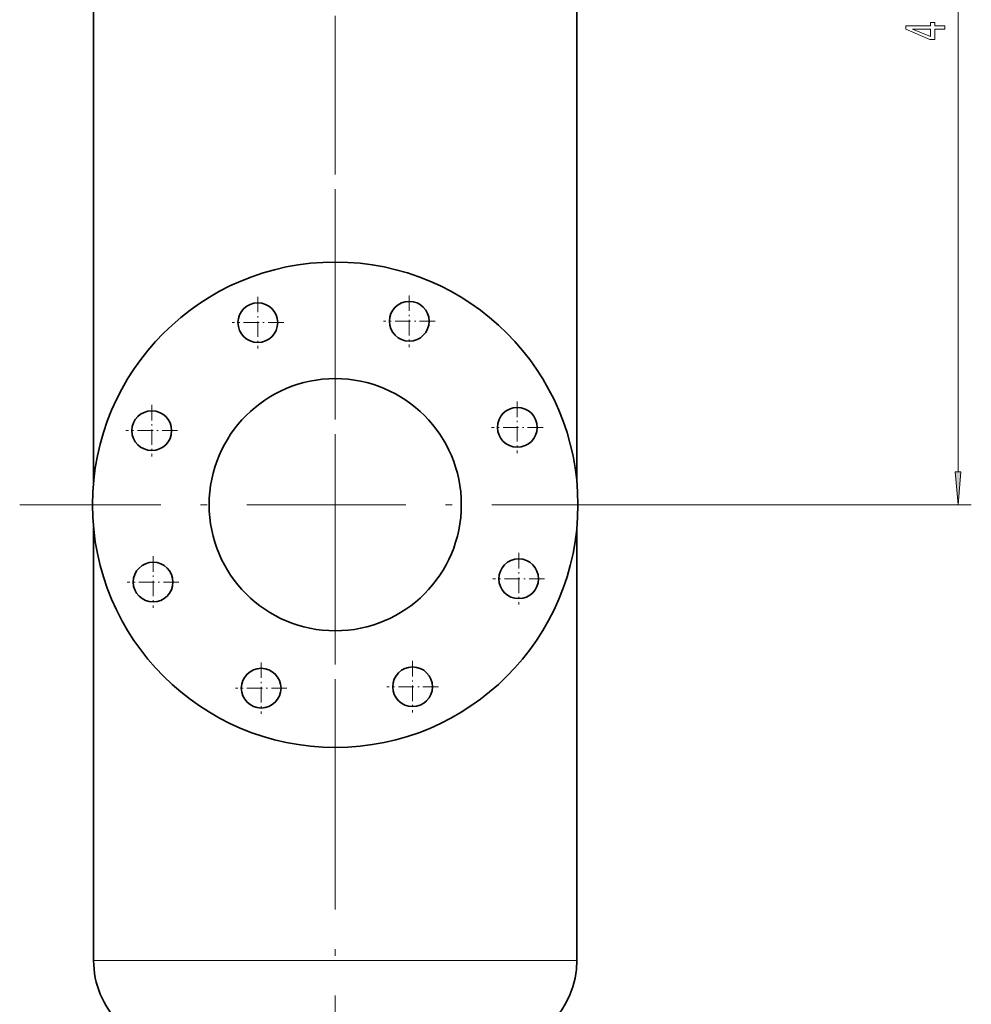
# Model space of a CAD drawing. Extents: x 0 to 420, y 0 to 297.
# Drawn here: x 255 to 327, y 74 to 149 of the extents above; entities that cross this region are included whole.
import ezdxf

# ---------------------------------------------------------------- set-up
doc = ezdxf.new("R2010")
doc.units = 0
doc.linetypes.add('DASHDOT', pattern=[18.5, 12, -3, 0.5, -3])

msp = doc.modelspace()

# ---------------------------------------------------------------- linework, layer by layer
at = {"color": 7, "linetype": 'DASHDOT', "lineweight": 13}
for p, q in [((278.871, 44.553), (278.871, 241.353)), ((278.871, 135.953), (278.871, 88.286)), ((302.704, 112.119), (255.038, 112.119))]:
    msp.add_line(p, q, dxfattribs=at)
at = {"color": 7, "lineweight": 35}
for p, q in [((260.621, 113.866), (260.621, 185.373)), ((297.121, 113.865), (297.121, 185.374)), ((260.621, 77.686), (260.621, 110.373)), ((297.121, 77.686), (297.121, 110.374))]:
    msp.add_line(p, q, dxfattribs=at)
at = {"color": 7, "lineweight": 13}
for p, q in [((325.916, 114.61), (325.916, 184.629)), ((302.704, 112.119), (326.916, 112.119)), ((260.621, 77.686), (278.871, 77.686)), ((278.871, 77.686), (297.121, 77.686))]:
    msp.add_line(p, q, dxfattribs=at)
at = {"color": 7, "linetype": 'DASHDOT', "lineweight": 13, "ltscale": 0.0975}
for p, q in [((273.027, 127.824), (273.027, 123.924)), ((284.465, 127.928), (284.465, 124.028)), ((286.415, 125.978), (282.515, 125.978)), ((292.626, 119.913), (292.626, 116.013)), ((265.013, 119.663), (265.013, 115.763)), ((266.963, 117.713), (263.063, 117.713)), ((294.576, 117.963), (290.676, 117.963)), ((265.116, 108.226), (265.116, 104.326)), ((292.729, 108.475), (292.729, 104.575)), ((294.679, 106.525), (290.779, 106.525)), ((267.066, 106.276), (263.166, 106.276)), ((273.277, 100.211), (273.277, 96.311)), ((284.715, 100.315), (284.715, 96.415)), ((275.227, 98.261), (271.327, 98.261))]:
    msp.add_line(p, q, dxfattribs=at)
at = {"color": 7, "linetype": 'DASHDOT', "lineweight": 13, "ltscale": 0.097501}
for p, q in [((274.977, 125.874), (271.077, 125.874)), ((286.665, 98.365), (282.765, 98.365))]:
    msp.add_line(p, q, dxfattribs=at)
at = {"color": 7, "lineweight": 13}
for points in [[(324.916, 148.051), (324.916, 148.284), (324.173, 148.284), (324.173, 148.541), (323.827, 148.541), (323.827, 148.284), (321.981, 148.284), (321.981, 148.048), (323.792, 147.26), (324.173, 147.26), (324.173, 148.051)], [(323.827, 147.477), (322.483, 148.051), (323.827, 148.051)], [(325.698, 114.61), (325.916, 112.119), (326.134, 114.61)]]:
    msp.add_lwpolyline(points, close=True, dxfattribs=at)
at = {"color": 7, "lineweight": 35}
for centre, radius in [((278.871, 112.119), 18.333), ((273.027, 125.874), 1.5), ((284.465, 125.978), 1.5), ((278.871, 112.119), 9.525), ((265.013, 117.713), 1.5), ((292.626, 117.963), 1.5), ((292.729, 106.525), 1.5), ((265.116, 106.276), 1.5), ((273.277, 98.261), 1.5), ((284.715, 98.365), 1.5)]:
    msp.add_circle(centre, radius, dxfattribs=at)
for centre, start, end in [((267.288, 77.686), 179.99999, 270), ((290.454, 77.686), 270, 360)]:
    msp.add_arc(centre, 6.667, start, end, dxfattribs=at)
at = {"color": 7, "lineweight": 13}
msp.add_solid([(325.698, 114.61), (325.916, 112.119), (325.698, 114.61), (326.134, 114.61)], dxfattribs=at)

doc.saveas('drawing.dxf')
